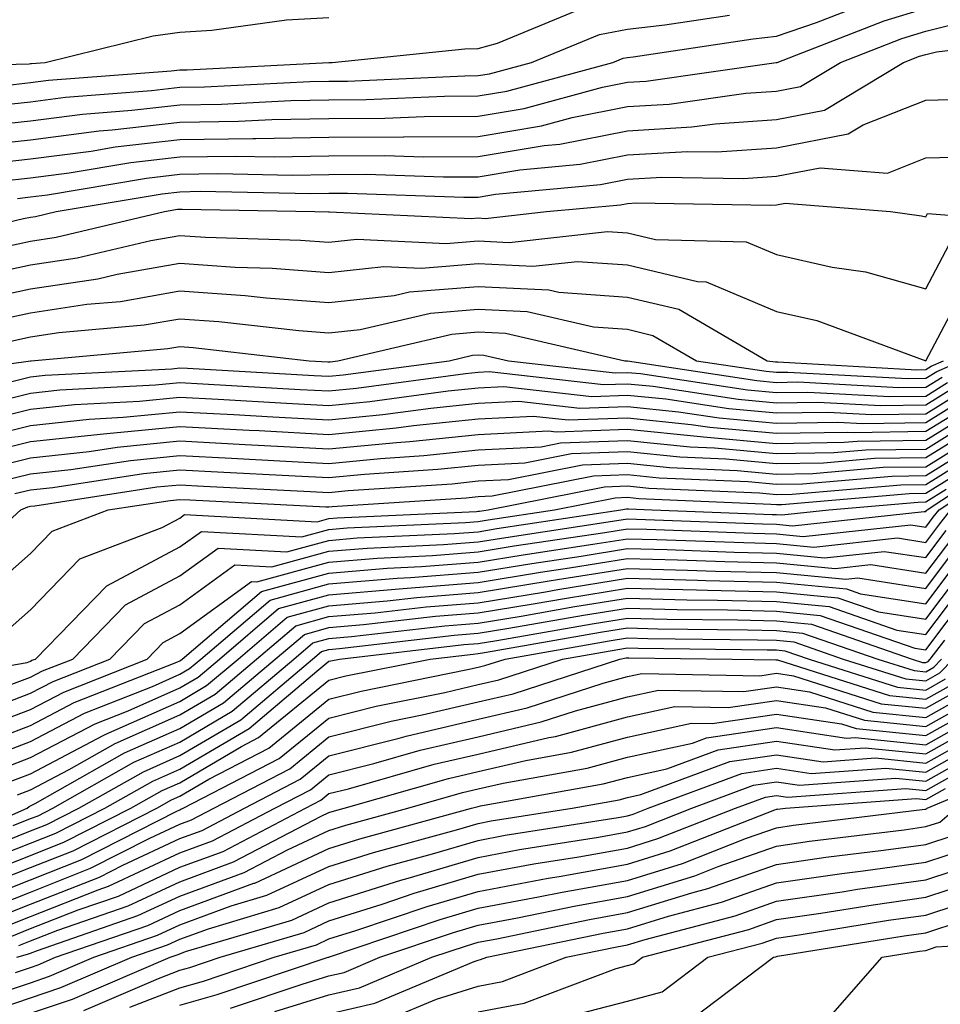
# Model space of a CAD drawing. Units: inches. Extents: x 989603 to 992243, y 7255658 to 7258298.
# Drawn here: x 991727 to 991789, y 7256629 to 7256695 of the extents above; entities that cross this region are included whole.
import ezdxf

# ---------------------------------------------------------------- set-up
doc = ezdxf.new("R2010")
doc.units = ezdxf.units.IN
doc.header["$MEASUREMENT"] = 0
doc.layers.add('Contour_98967255', color=7, linetype='Continuous', true_color=0x886f68)

msp = doc.modelspace()

# ---------------------------------------------------------------- linework, layer by layer
at = {"layer": 'Contour_98967255'}
for points in [[(991723.655, 7256687.526, 3113), (991728.05, 7256688.004, 3113), (991731.517, 7256688.453, 3113), (991734.837, 7256688.707, 3113), (991738.05, 7256689.078, 3113), (991740.843, 7256689.127, 3113), (991745.491, 7256689.361, 3113), (991748.05, 7256689.41, 3113), (991750.55, 7256689.42, 3113), (991755.784, 7256689.654, 3113), (991758.05, 7256689.674, 3113), (991759.974, 7256689.996, 3113), (991767.083, 7256691.92, 3113), (991767.767, 7256692.203, 3113), (991768.05, 7256692.252, 3113), (991768.431, 7256692.301, 3113), (991776.478, 7256693.492, 3113), (991778.05, 7256693.668, 3113), (991780.726, 7256694.596, 3113), (991784.075, 7256695.895, 3113)], [(991723.714, 7256686.256, 3112), (991728.05, 7256686.735, 3112), (991732.65, 7256687.32, 3112), (991733.519, 7256687.389, 3112), (991738.05, 7256687.916, 3112), (991741.995, 7256687.975, 3112), (991744.222, 7256688.092, 3112), (991748.05, 7256688.16, 3112), (991751.79, 7256688.18, 3112), (991754.427, 7256688.297, 3112), (991758.05, 7256688.317, 3112), (991761.136, 7256688.834, 3112), (991766.38, 7256690.25, 3112), (991768.05, 7256690.582, 3112), (991769.31, 7256690.66, 3112), (991778.03, 7256691.901, 3112), (991778.05, 7256691.901, 3112), (991778.069, 7256691.901, 3112), (991778.089, 7256691.92, 3112), (991785.257, 7256694.713, 3112), (991788.05, 7256695.563, 3112)], [(991726.526, 7256690.397, 3115), (991728.05, 7256690.563, 3115), (991729.251, 7256690.719, 3115), (991737.474, 7256691.344, 3115), (991738.05, 7256691.412, 3115), (991738.548, 7256691.422, 3115), (991748.05, 7256691.91, 3115), (991748.265, 7256691.92, 3115), (991757.151, 7256692.818, 3115), (991758.05, 7256692.858, 3115), (991759.339, 7256693.209, 3115), (991764.603, 7256695.367, 3115)], [(991718.401, 7256691.568, 3116), (991727.962, 7256691.832, 3116), (991728.05, 7256691.842, 3116), (991728.118, 7256691.852, 3116), (991729.026, 7256691.92, 3116), (991736.263, 7256693.707, 3116), (991738.05, 7256693.951, 3116), (991740.208, 7256694.078, 3116), (991745.198, 7256694.772, 3116), (991748.05, 7256694.918, 3116)], [(991724.866, 7256685.104, 3111), (991728.05, 7256685.455, 3111), (991732.103, 7256685.973, 3111), (991733.724, 7256686.246, 3111), (991738.05, 7256686.754, 3111), (991742.952, 7256686.822, 3111), (991743.148, 7256686.822, 3111), (991748.05, 7256686.91, 3111), (991753.04, 7256686.93, 3111), (991753.06, 7256686.93, 3111), (991758.05, 7256686.959, 3111), (991762.298, 7256687.672, 3111), (991764.359, 7256688.229, 3111), (991768.05, 7256688.961, 3111), (991770.843, 7256689.127, 3111), (991775.989, 7256689.86, 3111), (991778.05, 7256689.996, 3111), (991779.661, 7256690.309, 3111), (991782.327, 7256691.92, 3111), (991786.448, 7256693.522, 3111), (991788.05, 7256694.01, 3111), (991790.823, 7256694.693, 3111), (991794.818, 7256695.152, 3111)], [(991725.091, 7256688.961, 3114), (991728.05, 7256689.283, 3114), (991730.384, 7256689.586, 3114), (991736.155, 7256690.026, 3114), (991738.05, 7256690.25, 3114), (991739.7, 7256690.27, 3114), (991746.771, 7256690.641, 3114), (991748.05, 7256690.66, 3114), (991749.3, 7256690.67, 3114), (991757.151, 7256691.022, 3114), (991758.05, 7256691.031, 3114), (991758.812, 7256691.158, 3114), (991761.634, 7256691.92, 3114), (991766.185, 7256693.785, 3114), (991768.05, 7256694.137, 3114), (991770.56, 7256694.43, 3114), (991774.896, 7256695.074, 3114)], [(991726.019, 7256683.951, 3110), (991728.05, 7256684.176, 3110), (991730.638, 7256684.508, 3110), (991734.769, 7256685.201, 3110), (991738.05, 7256685.582, 3110), (991741.771, 7256685.641, 3110), (991744.378, 7256685.592, 3110), (991748.05, 7256685.651, 3110), (991751.8, 7256685.67, 3110), (991754.388, 7256685.582, 3110), (991758.05, 7256685.602, 3110), (991762.474, 7256686.344, 3110), (991763.528, 7256686.442, 3110), (991768.05, 7256687.34, 3110), (991772.376, 7256687.594, 3110), (991773.939, 7256687.809, 3110), (991778.05, 7256688.092, 3110), (991781.253, 7256688.717, 3110), (991786.566, 7256691.92, 3110), (991787.64, 7256692.33, 3110), (991788.05, 7256692.457, 3110), (991788.763, 7256692.633, 3110), (991796.439, 7256693.531, 3110)], [(991727.171, 7256682.799, 3109), (991728.05, 7256682.897, 3109), (991729.173, 7256683.043, 3109), (991735.814, 7256684.156, 3109), (991738.05, 7256684.42, 3109), (991740.589, 7256684.459, 3109), (991745.609, 7256684.361, 3109), (991748.05, 7256684.401, 3109), (991750.55, 7256684.42, 3109), (991755.735, 7256684.235, 3109), (991758.05, 7256684.244, 3109), (991760.843, 7256684.713, 3109), (991764.886, 7256685.084, 3109), (991768.05, 7256685.719, 3109), (991772.073, 7256685.943, 3109), (991774.056, 7256685.914, 3109), (991778.05, 7256686.188, 3109), (991782.845, 7256687.125, 3109), (991783.86, 7256687.731, 3109), (991788.05, 7256689.391, 3109), (991790.511, 7256689.459, 3109)], [(991720.257, 7256679.713, 3108), (991727.571, 7256681.442, 3108), (991728.05, 7256681.539, 3108), (991728.382, 7256681.588, 3108), (991729.759, 7256681.92, 3108), (991736.859, 7256683.111, 3108), (991738.05, 7256683.248, 3108), (991739.407, 7256683.277, 3108), (991746.839, 7256683.131, 3108), (991748.05, 7256683.151, 3108), (991749.29, 7256683.16, 3108), (991757.083, 7256682.887, 3108), (991758.05, 7256682.887, 3108), (991759.212, 7256683.082, 3108), (991766.243, 7256683.727, 3108), (991768.05, 7256684.088, 3108), (991770.355, 7256684.225, 3108), (991775.843, 7256684.127, 3108), (991778.05, 7256684.283, 3108), (991780.98, 7256684.85, 3108), (991785.482, 7256684.488, 3108), (991788.05, 7256685.514, 3108), (991791.741, 7256685.611, 3108)], [(991725.53, 7256679.401, 3107), (991728.05, 7256679.938, 3107), (991729.769, 7256680.201, 3107), (991737.015, 7256681.92, 3107), (991737.903, 7256682.067, 3107), (991738.05, 7256682.086, 3107), (991738.216, 7256682.086, 3107), (991747.093, 7256681.92, 3107), (991748.021, 7256681.891, 3107), (991748.079, 7256681.891, 3107), (991757.581, 7256681.451, 3107), (991758.05, 7256681.49, 3107), (991758.509, 7256681.461, 3107), (991762.63, 7256681.92, 3107), (991767.591, 7256682.379, 3107), (991768.05, 7256682.467, 3107), (991768.626, 7256682.496, 3107), (991777.62, 7256682.35, 3107), (991778.05, 7256682.379, 3107), (991778.616, 7256682.486, 3107), (991785.687, 7256681.92, 3107), (991787.767, 7256681.637, 3107), (991788.05, 7256681.559, 3107), (991788.177, 7256681.793, 3107), (991797.23, 7256681.1, 3107)], [(991723.489, 7256677.36, 3106), (991728.05, 7256678.336, 3106), (991731.165, 7256678.805, 3106), (991736.116, 7256679.986, 3106), (991738.05, 7256680.318, 3106), (991739.769, 7256680.201, 3106), (991746.136, 7256680.006, 3106), (991748.05, 7256679.86, 3106), (991749.905, 7256680.065, 3106), (991755.911, 7256679.781, 3106), (991758.05, 7256679.957, 3106), (991760.12, 7256679.85, 3106), (991766.712, 7256680.582, 3106), (991768.05, 7256680.494, 3106), (991769.925, 7256680.045, 3106), (991776.009, 7256679.879, 3106), (991778.05, 7256679.029, 3106), (991781.78, 7256678.19, 3106), (991784.017, 7256677.887, 3106), (991788.05, 7256676.744, 3106), (991789.837, 7256680.133, 3106)], [(991724.085, 7256675.885, 3105), (991728.05, 7256676.735, 3105), (991732.562, 7256677.408, 3105), (991733.851, 7256677.721, 3105), (991738.05, 7256678.463, 3105), (991741.771, 7256678.199, 3105), (991744.251, 7256678.121, 3105), (991748.05, 7256677.838, 3105), (991751.732, 7256678.238, 3105), (991754.251, 7256678.121, 3105), (991758.05, 7256678.434, 3105), (991761.722, 7256678.248, 3105), (991764.7, 7256678.57, 3105), (991768.05, 7256678.336, 3105), (991772.747, 7256677.223, 3105), (991773.333, 7256677.203, 3105), (991778.05, 7256675.221, 3105), (991780.745, 7256674.615, 3105), (991788.05, 7256671.92, 3105), (991791.507, 7256678.463, 3105)], [(991725.403, 7256674.567, 3104), (991728.05, 7256675.123, 3104), (991731.829, 7256675.699, 3104), (991734.075, 7256675.895, 3104), (991738.05, 7256676.598, 3104), (991742.425, 7256676.295, 3104), (991743.841, 7256676.129, 3104), (991748.05, 7256675.817, 3104), (991752.415, 7256676.285, 3104), (991753.441, 7256676.529, 3104), (991758.05, 7256676.901, 3104), (991762.796, 7256676.666, 3104), (991763.46, 7256676.51, 3104), (991768.05, 7256676.178, 3104), (991771.497, 7256675.367, 3104), (991777.425, 7256671.92, 3104), (991777.972, 7256671.842, 3104), (991778.05, 7256671.832, 3104), (991778.138, 7256671.832, 3104), (991787.444, 7256671.315, 3104), (991788.05, 7256671.324, 3104), (991788.411, 7256671.559, 3104), (991789.241, 7256671.92, 3104)], [(991726.732, 7256673.238, 3103), (991728.05, 7256673.522, 3103), (991729.935, 7256673.805, 3103), (991735.657, 7256674.313, 3103), (991738.05, 7256674.733, 3103), (991740.677, 7256674.547, 3103), (991746.028, 7256673.942, 3103), (991748.05, 7256673.785, 3103), (991750.14, 7256674.01, 3103), (991754.857, 7256675.113, 3103), (991758.05, 7256675.377, 3103), (991761.341, 7256675.211, 3103), (991765.784, 7256674.186, 3103), (991768.05, 7256674.029, 3103), (991769.749, 7256673.619, 3103), (991772.689, 7256671.92, 3103), (991777.347, 7256671.217, 3103), (991778.05, 7256671.149, 3103), (991778.812, 7256671.158, 3103), (991786.849, 7256670.719, 3103), (991788.05, 7256670.738, 3103), (991788.782, 7256671.188, 3103), (991790.443, 7256671.92, 3103)], [(991719.29, 7256670.68, 3102), (991728.05, 7256671.92, 3102), (991728.089, 7256671.92, 3102), (991737.239, 7256672.731, 3102), (991738.05, 7256672.867, 3102), (991738.939, 7256672.809, 3102), (991746.712, 7256671.92, 3102), (991747.982, 7256671.852, 3102), (991748.05, 7256671.842, 3102), (991748.118, 7256671.852, 3102), (991748.636, 7256671.92, 3102), (991756.273, 7256673.697, 3102), (991758.05, 7256673.844, 3102), (991759.886, 7256673.756, 3102), (991767.874, 7256671.92, 3102), (991768.03, 7256671.901, 3102), (991768.069, 7256671.901, 3102), (991776.722, 7256670.592, 3102), (991778.05, 7256670.465, 3102), (991779.476, 7256670.494, 3102), (991786.243, 7256670.113, 3102), (991788.05, 7256670.143, 3102), (991789.144, 7256670.826, 3102)], [(991726.605, 7256670.475, 3101), (991728.05, 7256670.836, 3101), (991729.026, 7256670.943, 3101), (991737.513, 7256671.383, 3101), (991738.05, 7256671.442, 3101), (991738.558, 7256671.412, 3101), (991747.054, 7256670.924, 3101), (991748.05, 7256670.875, 3101), (991749.007, 7256670.963, 3101), (991756.107, 7256671.92, 3101), (991757.679, 7256672.291, 3101), (991758.05, 7256672.32, 3101), (991758.431, 7256672.301, 3101), (991760.081, 7256671.92, 3101), (991767.239, 7256671.11, 3101), (991768.05, 7256671.139, 3101), (991768.919, 7256671.051, 3101), (991776.097, 7256669.967, 3101), (991778.05, 7256669.781, 3101), (991780.15, 7256669.82, 3101), (991785.648, 7256669.518, 3101), (991788.05, 7256669.547, 3101), (991789.515, 7256670.455, 3101)], [(991725.159, 7256669.029, 3100), (991728.05, 7256669.752, 3100), (991730.003, 7256669.967, 3100), (991736.429, 7256670.299, 3100), (991738.05, 7256670.455, 3100), (991739.593, 7256670.377, 3100), (991746.126, 7256669.996, 3100), (991748.05, 7256669.899, 3100), (991749.896, 7256670.074, 3100), (991757.191, 7256671.061, 3100), (991758.05, 7256671.149, 3100), (991758.782, 7256671.188, 3100), (991766.448, 7256670.318, 3100), (991768.05, 7256670.377, 3100), (991769.769, 7256670.201, 3100), (991775.472, 7256669.342, 3100), (991778.05, 7256669.098, 3100), (991780.823, 7256669.147, 3100), (991785.042, 7256668.912, 3100), (991788.05, 7256668.961, 3100), (991789.876, 7256670.094, 3100)], [(991723.724, 7256667.594, 3099), (991728.05, 7256668.668, 3099), (991730.989, 7256668.981, 3099), (991735.345, 7256669.215, 3099), (991738.05, 7256669.479, 3099), (991740.628, 7256669.342, 3099), (991745.208, 7256669.078, 3099), (991748.05, 7256668.922, 3099), (991750.784, 7256669.186, 3099), (991756.028, 7256669.899, 3099), (991758.05, 7256670.104, 3099), (991759.778, 7256670.192, 3099), (991765.657, 7256669.527, 3099), (991768.05, 7256669.615, 3099), (991770.618, 7256669.352, 3099), (991774.847, 7256668.717, 3099), (991778.05, 7256668.414, 3099), (991781.497, 7256668.473, 3099), (991784.446, 7256668.317, 3099), (991788.05, 7256668.365, 3099), (991790.247, 7256669.723, 3099)], [(991723.519, 7256666.451, 3098), (991728.05, 7256667.584, 3098), (991731.966, 7256668.004, 3098), (991734.261, 7256668.131, 3098), (991738.05, 7256668.502, 3098), (991741.663, 7256668.307, 3098), (991744.28, 7256668.151, 3098), (991748.05, 7256667.955, 3098), (991751.663, 7256668.307, 3098), (991754.866, 7256668.736, 3098), (991758.05, 7256669.068, 3098), (991760.765, 7256669.205, 3098), (991764.866, 7256668.736, 3098), (991768.05, 7256668.854, 3098), (991771.468, 7256668.502, 3098), (991774.212, 7256668.082, 3098), (991778.05, 7256667.74, 3098), (991782.161, 7256667.809, 3098), (991783.841, 7256667.711, 3098), (991788.05, 7256667.77, 3098), (991790.609, 7256669.361, 3098)], [(991724.378, 7256665.592, 3097), (991728.05, 7256666.5, 3097), (991732.943, 7256667.027, 3097), (991733.167, 7256667.037, 3097), (991738.05, 7256667.516, 3097), (991742.698, 7256667.272, 3097), (991743.362, 7256667.233, 3097), (991748.05, 7256666.979, 3097), (991752.552, 7256667.418, 3097), (991753.704, 7256667.574, 3097), (991758.05, 7256668.024, 3097), (991761.761, 7256668.209, 3097), (991764.075, 7256667.945, 3097), (991768.05, 7256668.092, 3097), (991772.318, 7256667.652, 3097), (991773.587, 7256667.457, 3097), (991778.05, 7256667.057, 3097), (991782.835, 7256667.135, 3097), (991783.245, 7256667.115, 3097), (991788.05, 7256667.184, 3097), (991790.98, 7256668.99, 3097)], [(991725.247, 7256664.723, 3096), (991728.05, 7256665.416, 3096), (991731.966, 7256665.836, 3096), (991733.841, 7256666.129, 3096), (991738.05, 7256666.539, 3096), (991742.435, 7256666.305, 3096), (991743.734, 7256666.236, 3096), (991748.05, 7256666.002, 3096), (991752.571, 7256666.442, 3096), (991753.47, 7256666.5, 3096), (991758.05, 7256666.979, 3096), (991762.757, 7256667.213, 3096), (991763.284, 7256667.154, 3096), (991768.05, 7256667.33, 3096), (991772.962, 7256666.832, 3096), (991773.148, 7256666.822, 3096), (991778.05, 7256666.373, 3096), (991782.581, 7256666.451, 3096), (991783.45, 7256666.52, 3096), (991788.05, 7256666.588, 3096), (991791.341, 7256668.629, 3096)], [(991726.116, 7256663.854, 3095), (991728.05, 7256664.332, 3095), (991730.755, 7256664.625, 3095), (991734.739, 7256665.231, 3095), (991738.05, 7256665.563, 3095), (991741.507, 7256665.377, 3095), (991744.759, 7256665.211, 3095), (991748.05, 7256665.035, 3095), (991751.497, 7256665.367, 3095), (991754.407, 7256665.563, 3095), (991758.05, 7256665.934, 3095), (991762.278, 7256666.149, 3095), (991763.568, 7256666.402, 3095), (991768.05, 7256666.568, 3095), (991772.269, 7256666.139, 3095), (991773.9, 7256666.07, 3095), (991778.05, 7256665.69, 3095), (991781.888, 7256665.758, 3095), (991784.026, 7256665.943, 3095), (991788.05, 7256665.992, 3095), (991791.702, 7256668.268, 3095)], [(991722.513, 7256657.457, 3093), (991727.396, 7256661.92, 3093), (991727.855, 7256662.115, 3093), (991728.05, 7256662.164, 3093), (991728.323, 7256662.193, 3093), (991736.517, 7256663.453, 3093), (991738.05, 7256663.6, 3093), (991739.642, 7256663.512, 3093), (991746.819, 7256663.151, 3093), (991748.05, 7256663.092, 3093), (991749.339, 7256663.209, 3093), (991756.302, 7256663.668, 3093), (991758.05, 7256663.854, 3093), (991760.081, 7256663.951, 3093), (991765.042, 7256664.928, 3093), (991768.05, 7256665.045, 3093), (991770.882, 7256664.752, 3093), (991775.403, 7256664.567, 3093), (991778.05, 7256664.322, 3093), (991780.491, 7256664.361, 3093), (991785.198, 7256664.772, 3093), (991788.05, 7256664.811, 3093), (991792.435, 7256667.535, 3093)], [(991792.073, 7256667.897, 3094), (991788.05, 7256665.406, 3094), (991784.612, 7256665.358, 3094), (991781.185, 7256665.055, 3094), (991778.05, 7256665.006, 3094), (991774.651, 7256665.318, 3094), (991771.575, 7256665.445, 3094), (991768.05, 7256665.807, 3094), (991764.3, 7256665.67, 3094), (991761.185, 7256665.055, 3094), (991758.05, 7256664.889, 3094), (991755.355, 7256664.615, 3094), (991750.423, 7256664.293, 3094), (991748.05, 7256664.059, 3094), (991745.784, 7256664.186, 3094), (991740.569, 7256664.44, 3094), (991738.05, 7256664.576, 3094), (991735.628, 7256664.342, 3094), (991729.534, 7256663.404, 3094), (991728.05, 7256663.248, 3094), (991726.985, 7256662.985, 3094)], [(991724.28, 7256655.69, 3092), (991728.05, 7256658.99, 3092), (991729.485, 7256660.485, 3092), (991733.255, 7256661.92, 3092), (991737.415, 7256662.555, 3092), (991738.05, 7256662.623, 3092), (991738.714, 7256662.584, 3092), (991747.845, 7256662.125, 3092), (991748.05, 7256662.115, 3092), (991748.265, 7256662.135, 3092), (991757.249, 7256662.721, 3092), (991758.05, 7256662.809, 3092), (991758.987, 7256662.858, 3092), (991765.775, 7256664.195, 3092), (991768.05, 7256664.283, 3092), (991770.189, 7256664.059, 3092), (991776.155, 7256663.815, 3092), (991778.05, 7256663.639, 3092), (991779.798, 7256663.668, 3092), (991785.784, 7256664.186, 3092), (991788.05, 7256664.225, 3092), (991792.806, 7256667.164, 3092)], [(991726.292, 7256653.678, 3091), (991728.05, 7256655.211, 3091), (991731.341, 7256658.629, 3091), (991736.868, 7256660.738, 3091), (991738.05, 7256661.363, 3091), (991738.372, 7256661.598, 3091), (991747.249, 7256661.119, 3091), (991748.05, 7256661.334, 3091), (991748.587, 7256661.383, 3091), (991757.943, 7256661.813, 3091), (991758.05, 7256661.822, 3091), (991758.138, 7256661.832, 3091), (991758.714, 7256661.92, 3091), (991766.507, 7256663.463, 3091), (991768.05, 7256663.522, 3091), (991769.495, 7256663.365, 3091), (991776.907, 7256663.063, 3091), (991778.05, 7256662.955, 3091), (991779.105, 7256662.975, 3091), (991786.37, 7256663.6, 3091), (991788.05, 7256663.629, 3091), (991792.542, 7256666.412, 3091)], [(991723.255, 7256646.715, 3087), (991728.05, 7256648.541, 3087), (991730.267, 7256649.703, 3087), (991735.862, 7256651.92, 3087), (991736.946, 7256653.024, 3087), (991738.05, 7256653.619, 3087), (991742.864, 7256657.106, 3087), (991743.216, 7256657.086, 3087), (991748.05, 7256658.414, 3087), (991751.282, 7256658.688, 3087), (991754.984, 7256658.854, 3087), (991758.05, 7256659.098, 3087), (991760.472, 7256659.498, 3087), (991766.536, 7256660.406, 3087), (991768.05, 7256660.651, 3087), (991769.349, 7256660.621, 3087), (991776.487, 7256660.358, 3087), (991778.05, 7256660.318, 3087), (991779.827, 7256660.143, 3087), (991787.054, 7256660.924, 3087), (991788.05, 7256660.768, 3087), (991788.548, 7256661.422, 3087), (991788.939, 7256661.92, 3087), (991794.417, 7256665.553, 3087)], [(991724.339, 7256648.209, 3088), (991728.05, 7256649.625, 3088), (991729.554, 7256650.416, 3088), (991733.362, 7256651.92, 3088), (991735.677, 7256654.293, 3088), (991738.05, 7256655.553, 3088), (991741.741, 7256658.229, 3088), (991744.222, 7256658.092, 3088), (991748.05, 7256659.147, 3088), (991750.609, 7256659.361, 3088), (991755.726, 7256659.596, 3088), (991758.05, 7256659.772, 3088), (991759.896, 7256660.074, 3088), (991767.337, 7256661.207, 3088), (991768.05, 7256661.315, 3088), (991768.665, 7256661.305, 3088), (991777.112, 7256660.983, 3088), (991778.05, 7256660.963, 3088), (991779.114, 7256660.856, 3088), (991787.943, 7256661.813, 3088), (991788.05, 7256661.803, 3088), (991788.099, 7256661.871, 3088), (991788.138, 7256661.92, 3088), (991794.105, 7256665.865, 3088)], [(991719.691, 7256650.279, 3090), (991727.825, 7256651.695, 3090), (991728.05, 7256651.783, 3090), (991728.138, 7256651.832, 3090), (991728.372, 7256651.92, 3090), (991733.148, 7256656.822, 3090), (991738.05, 7256659.43, 3090), (991739.495, 7256660.475, 3090), (991746.234, 7256660.104, 3090), (991748.05, 7256660.602, 3090), (991749.261, 7256660.709, 3090), (991757.2, 7256661.07, 3090), (991758.05, 7256661.139, 3090), (991758.724, 7256661.246, 3090), (991763.167, 7256661.92, 3090), (991767.239, 7256662.731, 3090), (991768.05, 7256662.76, 3090), (991768.812, 7256662.682, 3090), (991777.659, 7256662.311, 3090), (991778.05, 7256662.281, 3090), (991778.411, 7256662.281, 3090), (991786.946, 7256663.024, 3090), (991788.05, 7256663.033, 3090), (991790.98, 7256664.85, 3090)], [(991726.087, 7256649.957, 3089), (991728.05, 7256650.699, 3089), (991728.851, 7256651.119, 3089), (991730.872, 7256651.92, 3089), (991734.417, 7256655.553, 3089), (991738.05, 7256657.486, 3089), (991740.618, 7256659.352, 3089), (991745.228, 7256659.098, 3089), (991748.05, 7256659.869, 3089), (991749.935, 7256660.035, 3089), (991756.458, 7256660.328, 3089), (991758.05, 7256660.455, 3089), (991759.31, 7256660.66, 3089), (991767.62, 7256661.92, 3089), (991767.982, 7256661.988, 3089), (991768.118, 7256661.988, 3089), (991769.72, 7256661.92, 3089), (991777.747, 7256661.617, 3089), (991778.05, 7256661.608, 3089), (991778.392, 7256661.578, 3089), (991781.556, 7256661.92, 3089), (991787.532, 7256662.438, 3089), (991788.05, 7256662.447, 3089), (991789.427, 7256663.297, 3089)], [(991724.036, 7256645.934, 3086), (991728.05, 7256647.467, 3086), (991730.97, 7256649, 3086), (991737.845, 7256651.715, 3086), (991738.05, 7256651.803, 3086), (991738.118, 7256651.852, 3086), (991738.206, 7256651.92, 3086), (991743.528, 7256656.442, 3086), (991748.05, 7256657.682, 3086), (991751.956, 7256658.014, 3086), (991754.241, 7256658.111, 3086), (991758.05, 7256658.414, 3086), (991761.058, 7256658.912, 3086), (991765.745, 7256659.615, 3086), (991768.05, 7256659.986, 3086), (991770.032, 7256659.938, 3086), (991775.853, 7256659.723, 3086), (991778.05, 7256659.664, 3086), (991780.55, 7256659.42, 3086), (991786.165, 7256660.035, 3086), (991788.05, 7256659.742, 3086), (991788.987, 7256660.983, 3086), (991789.739, 7256661.92, 3086)], [(991724.818, 7256645.152, 3085), (991728.05, 7256646.383, 3085), (991731.673, 7256648.297, 3085), (991736.214, 7256650.084, 3085), (991738.05, 7256650.895, 3085), (991738.694, 7256651.276, 3085), (991739.456, 7256651.92, 3085), (991744.105, 7256655.865, 3085), (991748.05, 7256656.949, 3085), (991752.63, 7256657.34, 3085), (991753.509, 7256657.379, 3085), (991758.05, 7256657.731, 3085), (991761.644, 7256658.326, 3085), (991764.954, 7256658.824, 3085), (991768.05, 7256659.322, 3085), (991770.716, 7256659.254, 3085), (991775.218, 7256659.088, 3085), (991778.05, 7256659.02, 3085), (991781.263, 7256658.707, 3085), (991785.267, 7256659.137, 3085), (991788.05, 7256658.717, 3085), (991789.427, 7256660.543, 3085)], [(991725.599, 7256644.371, 3084), (991728.05, 7256645.309, 3084), (991732.386, 7256647.584, 3084), (991734.583, 7256648.453, 3084), (991738.05, 7256649.986, 3084), (991739.271, 7256650.699, 3084), (991740.706, 7256651.92, 3084), (991744.671, 7256655.299, 3084), (991748.05, 7256656.217, 3084), (991752.747, 7256656.617, 3084), (991753.294, 7256656.676, 3084), (991758.05, 7256657.047, 3084), (991762.23, 7256657.74, 3084), (991764.163, 7256658.033, 3084), (991768.05, 7256658.658, 3084), (991771.4, 7256658.57, 3084), (991774.583, 7256658.453, 3084), (991778.05, 7256658.365, 3084), (991781.985, 7256657.985, 3084), (991784.378, 7256658.248, 3084), (991788.05, 7256657.682, 3084), (991789.876, 7256660.094, 3084)], [(991726.38, 7256643.59, 3083), (991728.05, 7256644.225, 3083), (991732.923, 7256646.793, 3083), (991733.089, 7256646.881, 3083), (991738.05, 7256649.078, 3083), (991739.837, 7256650.133, 3083), (991741.956, 7256651.92, 3083), (991745.247, 7256654.723, 3083), (991748.05, 7256655.485, 3083), (991751.946, 7256655.817, 3083), (991753.929, 7256656.041, 3083), (991758.05, 7256656.373, 3083), (991762.816, 7256657.154, 3083), (991763.372, 7256657.242, 3083), (991768.05, 7256657.994, 3083), (991772.083, 7256657.887, 3083), (991773.948, 7256657.818, 3083), (991778.05, 7256657.721, 3083), (991782.698, 7256657.272, 3083), (991783.489, 7256657.36, 3083), (991788.05, 7256656.656, 3083), (991790.316, 7256659.654, 3083)], [(991727.161, 7256642.809, 3082), (991728.05, 7256643.151, 3082), (991730.638, 7256644.508, 3082), (991733.714, 7256646.256, 3082), (991738.05, 7256648.17, 3082), (991740.413, 7256649.557, 3082), (991743.196, 7256651.92, 3082), (991745.823, 7256654.147, 3082), (991748.05, 7256654.762, 3082), (991751.146, 7256655.016, 3082), (991754.554, 7256655.416, 3082), (991758.05, 7256655.69, 3082), (991762.562, 7256656.432, 3082), (991763.392, 7256656.578, 3082), (991768.05, 7256657.33, 3082), (991772.757, 7256657.213, 3082), (991773.314, 7256657.184, 3082), (991778.05, 7256657.076, 3082), (991782.747, 7256656.617, 3082), (991783.675, 7256656.295, 3082), (991788.05, 7256655.621, 3082), (991790.755, 7256659.215, 3082)], [(991721.048, 7256638.922, 3081), (991727.816, 7256641.92, 3081), (991727.943, 7256642.027, 3081), (991728.05, 7256642.067, 3081), (991728.362, 7256642.233, 3081), (991734.349, 7256645.621, 3081), (991738.05, 7256647.262, 3081), (991740.989, 7256648.981, 3081), (991744.446, 7256651.92, 3081), (991746.4, 7256653.57, 3081), (991748.05, 7256654.029, 3081), (991750.355, 7256654.225, 3081), (991755.189, 7256654.781, 3081), (991758.05, 7256655.006, 3081), (991761.741, 7256655.611, 3081), (991763.968, 7256656.002, 3081), (991768.05, 7256656.666, 3081), (991772.679, 7256656.549, 3081), (991773.431, 7256656.539, 3081), (991778.05, 7256656.422, 3081), (991782.151, 7256656.022, 3081), (991784.886, 7256655.084, 3081), (991788.05, 7256654.596, 3081), (991791.204, 7256658.766, 3081)], [(991726.888, 7256640.758, 3080), (991728.05, 7256641.217, 3080), (991728.558, 7256641.412, 3080), (991729.544, 7256641.92, 3080), (991734.974, 7256644.996, 3080), (991738.05, 7256646.354, 3080), (991741.556, 7256648.414, 3080), (991745.696, 7256651.92, 3080), (991746.966, 7256653.004, 3080), (991748.05, 7256653.297, 3080), (991749.554, 7256653.424, 3080), (991755.823, 7256654.147, 3080), (991758.05, 7256654.322, 3080), (991760.931, 7256654.801, 3080), (991764.534, 7256655.436, 3080), (991768.05, 7256655.992, 3080), (991772.025, 7256655.895, 3080), (991774.095, 7256655.875, 3080), (991778.05, 7256655.777, 3080), (991781.566, 7256655.436, 3080), (991786.107, 7256653.863, 3080), (991788.05, 7256653.57, 3080), (991791.644, 7256658.326, 3080)], [(991725.53, 7256639.401, 3079), (991728.05, 7256640.397, 3079), (991729.144, 7256640.826, 3079), (991731.292, 7256641.92, 3079), (991735.609, 7256644.361, 3079), (991738.05, 7256645.445, 3079), (991742.132, 7256647.838, 3079), (991746.946, 7256651.92, 3079), (991747.542, 7256652.428, 3079), (991748.05, 7256652.565, 3079), (991748.753, 7256652.623, 3079), (991756.448, 7256653.522, 3079), (991758.05, 7256653.649, 3079), (991760.11, 7256653.981, 3079), (991765.11, 7256654.86, 3079), (991768.05, 7256655.328, 3079), (991771.38, 7256655.25, 3079), (991774.759, 7256655.211, 3079), (991778.05, 7256655.123, 3079), (991780.97, 7256654.84, 3079), (991787.318, 7256652.652, 3079), (991788.05, 7256652.535, 3079), (991792.083, 7256657.887, 3079)], [(991724.173, 7256638.043, 3078), (991728.05, 7256639.576, 3078), (991729.73, 7256640.24, 3078), (991733.03, 7256641.92, 3078), (991736.234, 7256643.736, 3078), (991738.05, 7256644.537, 3078), (991742.708, 7256647.262, 3078), (991747.23, 7256651.1, 3078), (991748.05, 7256651.774, 3078), (991748.167, 7256651.803, 3078), (991748.763, 7256651.92, 3078), (991757.083, 7256652.887, 3078), (991758.05, 7256652.965, 3078), (991759.3, 7256653.17, 3078), (991765.687, 7256654.283, 3078), (991768.05, 7256654.664, 3078), (991770.726, 7256654.596, 3078), (991775.423, 7256654.547, 3078), (991778.05, 7256654.479, 3078), (991780.384, 7256654.254, 3078), (991787.132, 7256651.92, 3078), (991787.825, 7256651.695, 3078), (991788.05, 7256651.676, 3078), (991788.206, 7256651.764, 3078), (991788.353, 7256651.92, 3078), (991789.319, 7256653.19, 3078)], [(991764.085, 7256627.955, 3056), (991768.05, 7256628.981, 3056), (991770.374, 7256629.596, 3056), (991773.45, 7256631.92, 3056), (991777.093, 7256632.877, 3056), (991778.05, 7256633.209, 3056), (991779.564, 7256633.434, 3056), (991785.56, 7256634.41, 3056), (991788.05, 7256634.752, 3056), (991792.259, 7256636.129, 3056), (991793.743, 7256636.227, 3056), (991798.05, 7256639.469, 3056), (991799.808, 7256640.162, 3056), (991801.107, 7256641.92, 3056), (991806.116, 7256643.854, 3056), (991808.05, 7256644.879, 3056), (991812.972, 7256646.842, 3056), (991813.109, 7256646.861, 3056), (991813.714, 7256647.584, 3056), (991817.65, 7256651.92, 3056), (991817.913, 7256652.057, 3056), (991818.05, 7256652.145, 3056), (991818.538, 7256652.408, 3056), (991825.364, 7256654.606, 3056)], [(991723.148, 7256636.822, 3077), (991728.05, 7256638.756, 3077), (991730.316, 7256639.654, 3077), (991734.769, 7256641.92, 3077), (991736.859, 7256643.111, 3077), (991738.05, 7256643.629, 3077), (991742.181, 7256646.051, 3077), (991743.323, 7256646.647, 3077), (991748.05, 7256650.504, 3077), (991749.183, 7256650.787, 3077), (991754.827, 7256651.92, 3077), (991757.718, 7256652.252, 3077), (991758.05, 7256652.281, 3077), (991758.48, 7256652.35, 3077), (991766.253, 7256653.717, 3077), (991768.05, 7256654, 3077), (991770.081, 7256653.951, 3077), (991776.097, 7256653.873, 3077), (991778.05, 7256653.834, 3077), (991779.788, 7256653.658, 3077), (991784.827, 7256651.92, 3077), (991787.269, 7256651.139, 3077), (991788.05, 7256651.061, 3077), (991788.597, 7256651.373, 3077), (991789.114, 7256651.92, 3077)], [(991723.734, 7256636.236, 3076), (991728.05, 7256637.936, 3076), (991730.901, 7256639.068, 3076), (991736.507, 7256641.92, 3076), (991737.493, 7256642.477, 3076), (991738.05, 7256642.721, 3076), (991739.993, 7256643.863, 3076), (991744.026, 7256645.943, 3076), (991748.05, 7256649.235, 3076), (991750.198, 7256649.772, 3076), (991757.337, 7256651.207, 3076), (991758.05, 7256651.373, 3076), (991758.489, 7256651.481, 3076), (991759.857, 7256651.92, 3076), (991766.829, 7256653.141, 3076), (991768.05, 7256653.336, 3076), (991769.427, 7256653.297, 3076), (991776.761, 7256653.209, 3076), (991778.05, 7256653.18, 3076), (991779.202, 7256653.072, 3076), (991782.523, 7256651.92, 3076), (991786.722, 7256650.592, 3076), (991788.05, 7256650.455, 3076), (991788.987, 7256650.983, 3076), (991789.876, 7256651.92, 3076)], [(991772.259, 7256627.711, 3055), (991777.845, 7256631.92, 3055), (991778.011, 7256631.959, 3055), (991778.05, 7256631.979, 3055), (991778.118, 7256631.988, 3055), (991786.605, 7256633.365, 3055), (991788.05, 7256633.57, 3055), (991790.501, 7256634.371, 3055), (991795.306, 7256634.664, 3055), (991798.05, 7256636.744, 3055), (991801.771, 7256638.199, 3055), (991804.515, 7256641.92, 3055), (991807.064, 7256642.906, 3055), (991808.05, 7256643.424, 3055), (991810.56, 7256644.43, 3055), (991815.091, 7256644.879, 3055), (991818.05, 7256648.443, 3055), (991820.56, 7256649.41, 3055), (991822.054, 7256651.92, 3055), (991826.585, 7256653.385, 3055)], [(991724.319, 7256635.651, 3075), (991728.05, 7256637.115, 3075), (991731.487, 7256638.483, 3075), (991737.845, 7256641.715, 3075), (991738.05, 7256641.813, 3075), (991738.128, 7256641.842, 3075), (991738.284, 7256641.92, 3075), (991744.72, 7256645.25, 3075), (991748.05, 7256647.965, 3075), (991751.204, 7256648.766, 3075), (991755.814, 7256649.684, 3075), (991758.05, 7256650.201, 3075), (991759.437, 7256650.533, 3075), (991763.704, 7256651.92, 3075), (991767.405, 7256652.565, 3075), (991768.05, 7256652.672, 3075), (991768.782, 7256652.652, 3075), (991777.425, 7256652.545, 3075), (991778.05, 7256652.535, 3075), (991778.607, 7256652.477, 3075), (991780.228, 7256651.92, 3075), (991786.165, 7256650.035, 3075), (991788.05, 7256649.84, 3075), (991789.378, 7256650.592, 3075)], [(991724.905, 7256635.065, 3074), (991728.05, 7256636.295, 3074), (991732.073, 7256637.897, 3074), (991736.038, 7256639.908, 3074), (991738.05, 7256640.846, 3074), (991738.831, 7256641.139, 3074), (991740.335, 7256641.92, 3074), (991745.423, 7256644.547, 3074), (991748.05, 7256646.695, 3074), (991752.22, 7256647.75, 3074), (991754.3, 7256648.17, 3074), (991758.05, 7256649.039, 3074), (991760.384, 7256649.586, 3074), (991767.552, 7256651.92, 3074), (991767.972, 7256651.998, 3074), (991768.05, 7256652.008, 3074), (991768.138, 7256652.008, 3074), (991775.081, 7256651.92, 3074), (991777.991, 7256651.861, 3074), (991778.05, 7256651.871, 3074), (991778.109, 7256651.861, 3074), (991785.609, 7256649.479, 3074), (991788.05, 7256649.225, 3074), (991789.778, 7256650.192, 3074)], [(991725.501, 7256634.469, 3073), (991728.05, 7256635.485, 3073), (991732.669, 7256637.301, 3073), (991734.232, 7256638.102, 3073), (991738.05, 7256639.879, 3073), (991739.544, 7256640.426, 3073), (991742.386, 7256641.92, 3073), (991746.116, 7256643.854, 3073), (991748.05, 7256645.426, 3073), (991752.747, 7256646.617, 3073), (991753.216, 7256646.754, 3073), (991758.05, 7256647.877, 3073), (991761.331, 7256648.639, 3073), (991766.429, 7256650.299, 3073), (991768.05, 7256650.738, 3073), (991769.017, 7256650.953, 3073), (991776.927, 7256650.797, 3073), (991778.05, 7256650.963, 3073), (991779.183, 7256650.787, 3073), (991785.052, 7256648.922, 3073), (991788.05, 7256648.619, 3073), (991790.169, 7256649.801, 3073)], [(991726.087, 7256633.883, 3072), (991728.05, 7256634.664, 3072), (991732.581, 7256636.451, 3072), (991733.275, 7256636.695, 3072), (991738.05, 7256638.922, 3072), (991740.247, 7256639.723, 3072), (991744.427, 7256641.92, 3072), (991746.819, 7256643.151, 3072), (991748.05, 7256644.156, 3072), (991751.048, 7256644.918, 3072), (991754.163, 7256645.807, 3072), (991758.05, 7256646.705, 3072), (991762.269, 7256647.701, 3072), (991764.573, 7256648.443, 3072), (991768.05, 7256649.391, 3072), (991770.13, 7256649.84, 3072), (991775.862, 7256649.733, 3072), (991778.05, 7256650.055, 3072), (991780.257, 7256649.713, 3072), (991784.495, 7256648.365, 3072), (991788.05, 7256648.004, 3072), (991790.56, 7256649.41, 3072)], [(991726.673, 7256633.297, 3071), (991728.05, 7256633.844, 3071), (991731.234, 7256635.104, 3071), (991733.939, 7256636.031, 3071), (991738.05, 7256637.955, 3071), (991740.95, 7256639.02, 3071), (991746.478, 7256641.92, 3071), (991747.513, 7256642.457, 3071), (991748.05, 7256642.897, 3071), (991749.349, 7256643.219, 3071), (991755.11, 7256644.86, 3071), (991758.05, 7256645.543, 3071), (991762.776, 7256646.647, 3071), (991763.235, 7256646.735, 3071), (991768.05, 7256648.043, 3071), (991771.234, 7256648.736, 3071), (991774.798, 7256648.668, 3071), (991778.05, 7256649.147, 3071), (991781.321, 7256648.649, 3071), (991783.939, 7256647.809, 3071), (991788.05, 7256647.399, 3071), (991790.95, 7256649.02, 3071)], [(991727.259, 7256632.711, 3070), (991728.05, 7256633.024, 3070), (991729.876, 7256633.746, 3070), (991734.593, 7256635.377, 3070), (991738.05, 7256636.988, 3070), (991741.653, 7256638.317, 3070), (991747.523, 7256641.393, 3070), (991748.05, 7256641.637, 3070), (991748.265, 7256641.705, 3070), (991749.056, 7256641.92, 3070), (991756.058, 7256643.912, 3070), (991758.05, 7256644.371, 3070), (991761.253, 7256645.123, 3070), (991764.3, 7256645.67, 3070), (991768.05, 7256646.686, 3070), (991772.347, 7256647.623, 3070), (991773.724, 7256647.594, 3070), (991778.05, 7256648.229, 3070), (991782.396, 7256647.574, 3070), (991783.392, 7256647.262, 3070), (991788.05, 7256646.783, 3070), (991791.341, 7256648.629, 3070)], [(991727.044, 7256630.914, 3068), (991728.05, 7256631.246, 3068), (991728.548, 7256631.422, 3068), (991729.72, 7256631.92, 3068), (991735.911, 7256634.059, 3068), (991738.05, 7256635.055, 3068), (991743.021, 7256636.891, 3068), (991743.069, 7256636.901, 3068), (991748.05, 7256639.215, 3068), (991750.11, 7256639.86, 3068), (991757.61, 7256641.92, 3068), (991757.952, 7256642.018, 3068), (991758.05, 7256642.037, 3068), (991758.206, 7256642.076, 3068), (991766.429, 7256643.541, 3068), (991768.05, 7256643.981, 3068), (991770.687, 7256644.557, 3068), (991774.134, 7256645.836, 3068), (991778.05, 7256646.412, 3068), (991781.956, 7256645.826, 3068), (991783.997, 7256645.973, 3068), (991788.05, 7256645.563, 3068), (991792.122, 7256647.848, 3068)], [(991727.132, 7256631.92, 3069), (991727.845, 7256632.125, 3069), (991728.05, 7256632.203, 3069), (991728.519, 7256632.389, 3069), (991735.247, 7256634.723, 3069), (991738.05, 7256636.022, 3069), (991742.357, 7256637.613, 3069), (991745.267, 7256639.137, 3069), (991748.05, 7256640.426, 3069), (991749.183, 7256640.787, 3069), (991753.333, 7256641.92, 3069), (991757.005, 7256642.965, 3069), (991758.05, 7256643.209, 3069), (991759.73, 7256643.6, 3069), (991765.364, 7256644.606, 3069), (991768.05, 7256645.338, 3069), (991772.415, 7256646.285, 3069), (991773.343, 7256646.627, 3069), (991778.05, 7256647.32, 3069), (991782.737, 7256646.608, 3069), (991783.314, 7256646.656, 3069), (991788.05, 7256646.168, 3069), (991791.732, 7256648.238, 3069)], [(991723.948, 7256627.818, 3066), (991728.05, 7256629.195, 3066), (991730.081, 7256629.889, 3066), (991734.837, 7256631.92, 3066), (991737.22, 7256632.75, 3066), (991738.05, 7256633.131, 3066), (991739.964, 7256633.834, 3066), (991744.72, 7256635.25, 3066), (991748.05, 7256636.793, 3066), (991751.946, 7256638.024, 3066), (991754.984, 7256638.854, 3066), (991758.05, 7256639.762, 3066), (991759.866, 7256640.104, 3066), (991767.425, 7256641.295, 3066), (991768.05, 7256641.412, 3066), (991768.441, 7256641.529, 3066), (991769.437, 7256641.92, 3066), (991775.716, 7256644.254, 3066), (991778.05, 7256644.596, 3066), (991780.374, 7256644.244, 3066), (991785.364, 7256644.606, 3066), (991788.05, 7256644.332, 3066), (991792.913, 7256647.057, 3066)], [(991725.501, 7256629.371, 3067), (991728.05, 7256630.221, 3067), (991729.319, 7256630.651, 3067), (991732.278, 7256631.92, 3067), (991736.566, 7256633.404, 3067), (991738.05, 7256634.098, 3067), (991741.497, 7256635.367, 3067), (991743.89, 7256636.08, 3067), (991748.05, 7256638.004, 3067), (991751.028, 7256638.942, 3067), (991756.595, 7256640.465, 3067), (991758.05, 7256640.895, 3067), (991758.909, 7256641.061, 3067), (991764.349, 7256641.92, 3067), (991767.493, 7256642.477, 3067), (991768.05, 7256642.633, 3067), (991768.958, 7256642.828, 3067), (991774.925, 7256645.045, 3067), (991778.05, 7256645.504, 3067), (991781.165, 7256645.035, 3067), (991784.681, 7256645.289, 3067), (991788.05, 7256644.947, 3067), (991792.523, 7256647.447, 3067)], [(991728.05, 7256628.17, 3065), (991730.853, 7256629.117, 3065), (991737.396, 7256631.92, 3065), (991737.884, 7256632.086, 3065), (991738.05, 7256632.164, 3065), (991738.441, 7256632.311, 3065), (991745.55, 7256634.42, 3065), (991748.05, 7256635.572, 3065), (991752.874, 7256637.096, 3065), (991753.362, 7256637.233, 3065), (991758.05, 7256638.619, 3065), (991760.823, 7256639.147, 3065), (991766.107, 7256639.977, 3065), (991768.05, 7256640.328, 3065), (991769.271, 7256640.699, 3065), (991772.366, 7256641.92, 3065), (991776.507, 7256643.463, 3065), (991778.05, 7256643.688, 3065), (991779.583, 7256643.453, 3065), (991786.038, 7256643.932, 3065), (991788.05, 7256643.727, 3065), (991792.151, 7256646.022, 3065)], [(991781.819, 7256628.151, 3054), (991785.12, 7256631.92, 3054), (991787.64, 7256632.33, 3054), (991788.05, 7256632.389, 3054), (991788.743, 7256632.613, 3054), (991796.859, 7256633.111, 3054), (991798.05, 7256634.01, 3054), (991801.478, 7256635.348, 3054), (991804.72, 7256635.25, 3054), (991807.562, 7256641.432, 3054), (991807.923, 7256641.92, 3054), (991808.011, 7256641.959, 3054), (991808.05, 7256641.979, 3054), (991808.138, 7256642.008, 3054), (991817.073, 7256642.897, 3054), (991818.05, 7256644.078, 3054), (991821.556, 7256645.426, 3054), (991825.247, 7256644.723, 3054)], [(991731.614, 7256628.356, 3064), (991736.624, 7256630.494, 3064), (991738.05, 7256631.051, 3064), (991738.724, 7256631.246, 3064), (991740.745, 7256631.92, 3064), (991746.38, 7256633.59, 3064), (991748.05, 7256634.361, 3064), (991751.624, 7256635.494, 3064), (991753.753, 7256636.217, 3064), (991758.05, 7256637.486, 3064), (991761.78, 7256638.19, 3064), (991764.788, 7256638.658, 3064), (991768.05, 7256639.244, 3064), (991770.091, 7256639.879, 3064), (991775.296, 7256641.92, 3064), (991777.308, 7256642.662, 3064), (991778.05, 7256642.779, 3064), (991778.792, 7256642.662, 3064), (991786.722, 7256643.248, 3064), (991788.05, 7256643.111, 3064), (991790.765, 7256644.635, 3064)], [(991738.05, 7256628.707, 3062), (991740.55, 7256629.42, 3062), (991747.991, 7256631.92, 3062), (991748.04, 7256631.93, 3062), (991748.05, 7256631.94, 3062), (991748.079, 7256631.949, 3062), (991755.511, 7256634.459, 3062), (991758.05, 7256635.211, 3062), (991762.103, 7256635.973, 3062), (991763.675, 7256636.295, 3062), (991768.05, 7256637.076, 3062), (991771.751, 7256638.219, 3062), (991776.038, 7256639.908, 3062), (991778.05, 7256640.611, 3062), (991779.193, 7256640.777, 3062), (991787.982, 7256641.852, 3062), (991788.05, 7256641.861, 3062), (991788.099, 7256641.871, 3062), (991788.148, 7256641.92, 3062), (991795.13, 7256644.84, 3062)], [(991734.71, 7256628.58, 3063), (991738.05, 7256629.879, 3063), (991739.642, 7256630.328, 3063), (991744.368, 7256631.92, 3063), (991747.21, 7256632.76, 3063), (991748.05, 7256633.151, 3063), (991749.847, 7256633.717, 3063), (991754.632, 7256635.338, 3063), (991758.05, 7256636.344, 3063), (991762.737, 7256637.233, 3063), (991763.47, 7256637.34, 3063), (991768.05, 7256638.16, 3063), (991770.921, 7256639.049, 3063), (991777.933, 7256641.803, 3063), (991778.05, 7256641.842, 3063), (991778.118, 7256641.852, 3063), (991778.646, 7256641.92, 3063), (991787.405, 7256642.565, 3063), (991788.05, 7256642.496, 3063), (991789.368, 7256643.238, 3063)], [(991741.458, 7256628.512, 3061), (991746.243, 7256630.113, 3061), (991748.05, 7256630.67, 3061), (991749.066, 7256630.904, 3061), (991751.468, 7256631.92, 3061), (991756.39, 7256633.58, 3061), (991758.05, 7256634.068, 3061), (991760.696, 7256634.567, 3061), (991764.593, 7256635.377, 3061), (991768.05, 7256636.002, 3061), (991772.581, 7256637.389, 3061), (991774.134, 7256638.004, 3061), (991778.05, 7256639.381, 3061), (991780.267, 7256639.703, 3061), (991786.605, 7256640.475, 3061), (991788.05, 7256640.68, 3061), (991788.987, 7256640.983, 3061), (991790.091, 7256641.92, 3061)], [(991744.417, 7256628.287, 3060), (991748.05, 7256629.401, 3060), (991750.091, 7256629.879, 3060), (991754.954, 7256631.92, 3060), (991757.269, 7256632.701, 3060), (991758.05, 7256632.936, 3060), (991759.3, 7256633.17, 3060), (991765.511, 7256634.459, 3060), (991768.05, 7256634.918, 3060), (991772.376, 7256636.246, 3060), (991773.441, 7256636.529, 3060), (991778.05, 7256638.151, 3060), (991781.341, 7256638.629, 3060), (991785.228, 7256639.098, 3060), (991788.05, 7256639.488, 3060), (991789.876, 7256640.094, 3060)], [(991748.05, 7256628.141, 3059), (991751.126, 7256628.844, 3059), (991757.776, 7256631.647, 3059), (991758.05, 7256631.735, 3059), (991758.206, 7256631.764, 3059), (991758.626, 7256631.92, 3059), (991766.429, 7256633.541, 3059), (991768.05, 7256633.834, 3059), (991770.814, 7256634.684, 3059), (991774.359, 7256635.611, 3059), (991778.05, 7256636.91, 3059), (991782.425, 7256637.545, 3059), (991783.851, 7256637.721, 3059), (991788.05, 7256638.307, 3059), (991790.775, 7256639.195, 3059)], [(991752.151, 7256627.818, 3058), (991755.247, 7256629.117, 3058), (991758.05, 7256629.996, 3058), (991759.671, 7256630.299, 3058), (991763.958, 7256631.92, 3058), (991767.347, 7256632.623, 3058), (991768.05, 7256632.75, 3058), (991769.251, 7256633.121, 3058), (991775.267, 7256634.703, 3058), (991778.05, 7256635.68, 3058), (991782.444, 7256636.315, 3058), (991783.48, 7256636.49, 3058), (991788.05, 7256637.125, 3058), (991791.663, 7256638.307, 3058)], [(991758.05, 7256628.268, 3057), (991761.126, 7256628.844, 3057), (991767.308, 7256631.178, 3057), (991768.05, 7256631.373, 3057), (991768.489, 7256631.481, 3057), (991769.066, 7256631.92, 3057), (991776.185, 7256633.785, 3057), (991778.05, 7256634.449, 3057), (991781.009, 7256634.879, 3057), (991784.525, 7256635.445, 3057), (991788.05, 7256635.943, 3057), (991792.552, 7256637.418, 3057)]]:
    msp.add_polyline3d(points, dxfattribs=at)

doc.saveas('drawing.dxf')
